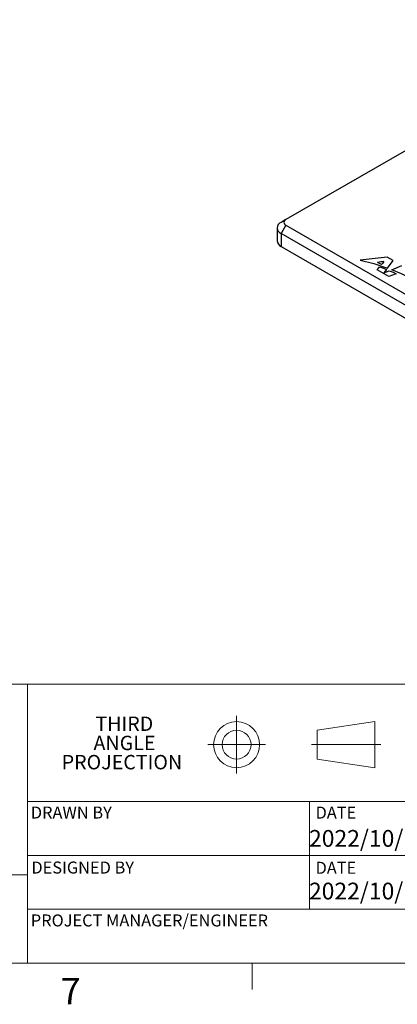
# Model space of a CAD drawing. Units: inches. Extents: x 0.4 to 33.6, y 0.4 to 21.6.
# Drawn here: x 24.7 to 28, y 0.4 to 9 of the extents above; entities that cross this region are included whole.
import ezdxf

# ---------------------------------------------------------------- set-up
doc = ezdxf.new("R2010")
doc.units = ezdxf.units.IN
doc.header["$LTSCALE"] = 2
doc.header["$MEASUREMENT"] = 0
doc.linetypes.add('SLD-Center', pattern=[0.75, 0.6, -0.05, 0.05, -0.05])
doc.linetypes.add('SLD-Solid', pattern=[0])
doc.styles.add('SLDTEXTSTYLE0', font='ARIAL.TTF', dxfattribs={"width": 0.948})
doc.styles.add('SLDTEXTSTYLE1', font='ARIAL.TTF', dxfattribs={"width": 0.769896})
doc.styles.add('SLDTEXTSTYLE2', font='ARIAL.TTF', dxfattribs={"width": 0.757563})

# ---------------------------------------------------------------- blocks, each defined once
blk = doc.blocks.new('Block11')
at = {"color": 7, "linetype": 'SLD-Center', "lineweight": 18}
for p, q in [((21.6384, 4.1045), (21.6384, 3.6045)), ((21.8884, 3.8545), (21.3884, 3.8545)), ((22.2884, 3.8545), (22.8884, 3.8545))]:
    blk.add_line(p, q, dxfattribs=at)
at = {"color": 7, "linetype": 'SLD-Solid', "lineweight": 18}
for p, q in [((22.3384, 3.9795), (22.8384, 4.0545)), ((22.8384, 4.0545), (22.8384, 3.6545)), ((22.3384, 3.7295), (22.3384, 3.9795)), ((22.8384, 3.6545), (22.3384, 3.7295))]:
    blk.add_line(p, q, dxfattribs=at)
for radius in [0.2, 0.125]:
    blk.add_circle((21.6384, 3.8545), radius, dxfattribs=at)
blk = doc.blocks.new('SW_NOTE_0_2')
at = {"color": 0, "linetype": 'Continuous', "lineweight": 0, "char_height": 0.125, "attachment_point": 2, "style": 'SLDTEXTSTYLE0'}
for s, insert in [('THIRD ', (0.2793, 0.1611)), ('ANGLE ', (0.2808, -0.0055)), ('PROJECTION', (0.2586, -0.1722))]:
    blk.add_mtext(s, dxfattribs=dict(at, insert=insert))

msp = doc.modelspace()

# ---------------------------------------------------------------- linework, layer by layer
at = {"color": 7, "linetype": 'SLD-Solid', "lineweight": 25}
for p, q in [((30.0183, 8.9911), (27.0117, 7.2554)), ((26.9354, 7.1831), (26.9354, 7.0706)), ((27.0117, 7.2554), (26.97, 7.2313)), ((27.0117, 7.2072), (26.97, 7.1349)), ((27.0117, 7.2072), (28.7892, 6.1811)), ((28.7475, 6.1087), (26.97, 7.1349)), ((26.97, 7.1349), (26.97, 7.0224)), ((26.97, 7.0224), (28.7475, 5.9962))]:
    msp.add_line(p, q, dxfattribs=at)
at = {"color": 7, "linetype": 'SLD-Solid'}
for p, q in [((27.8893, 6.9301), (27.6572, 6.9035)), ((27.8893, 6.9301), (27.6572, 6.9035)), ((27.9427, 6.8992), (27.8893, 6.9301)), ((27.9427, 6.8992), (27.8893, 6.9301)), ((27.84, 6.8644), (27.806, 6.884)), ((27.84, 6.8644), (27.806, 6.884)), ((27.8937, 6.8349), (27.9427, 6.8992)), ((27.8937, 6.8349), (27.9427, 6.8992)), ((27.9299, 6.8206), (28.0169, 6.8565)), ((27.9299, 6.8206), (28.0169, 6.8565)), ((27.9053, 6.7602), (27.8029, 6.8193)), ((27.9053, 6.7602), (27.8029, 6.8193)), ((27.8842, 6.8225), (27.8611, 6.7922)), ((27.8842, 6.8225), (27.8611, 6.7922)), ((27.8611, 6.7922), (27.9091, 6.812)), ((27.8611, 6.7922), (27.9091, 6.812))]:
    msp.add_line(p, q, dxfattribs=at)
at = {"color": 7, "linetype": 'SLD-Solid', "lineweight": 18}
for p, q in [((21.3018, 3.2212), (24.7698, 3.2212)), ((28.2378, 3.2212), (24.7698, 3.2212)), ((24.7698, 3.2212), (24.7698, 2.2025)), ((24.7698, 2.2025), (28.2378, 2.2025)), ((24.7698, 2.2025), (24.7698, 1.735)), ((27.2178, 2.2025), (27.2178, 1.735)), ((24.7698, 1.735), (28.2378, 1.735)), ((24.7698, 1.2675), (24.7698, 1.735)), ((27.2178, 1.735), (27.2178, 1.2675)), ((21.3018, 1.5675), (24.7698, 1.5675)), ((33.2103, 1.2675), (24.7698, 1.2675)), ((24.7698, 1.2675), (24.7698, 0.8)), ((0.75, 0.8), (33.2103, 0.8)), ((26.72, 0.8), (26.72, 0.57))]:
    msp.add_line(p, q, dxfattribs=at)
at = {"color": 7, "linetype": 'SLD-Solid', "flags": 128}
for points in [[(27.6572, 6.9035), (27.7734, 6.8757), (27.8937, 6.8349)], [(27.6572, 6.9035), (27.7734, 6.8757), (27.8937, 6.8349)], [(27.8029, 6.8193), (27.8183, 6.838), (27.8247, 6.8458)], [(27.8247, 6.8458), (27.8573, 6.8333), (27.8842, 6.8225)], [(27.8623, 6.8912), (27.8494, 6.8757), (27.84, 6.8644)], [(27.8623, 6.8912), (27.8494, 6.8757), (27.84, 6.8644)], [(27.9678, 6.786), (27.9355, 6.7727), (27.9053, 6.7602)], [(27.9678, 6.786), (27.9355, 6.7727), (27.9053, 6.7602)], [(27.9091, 6.812), (27.9414, 6.798), (27.9678, 6.786)], [(27.9091, 6.812), (27.9414, 6.798), (27.9678, 6.786)], [(28.1388, 6.7238), (28.016, 6.7836), (27.9299, 6.8206)], [(28.1388, 6.7238), (28.016, 6.7836), (27.9299, 6.8206)]]:
    msp.add_lwpolyline(points, dxfattribs=at)
at = {"color": 7, "linetype": 'SLD-Solid', "lineweight": 25}
for centre, radius, start, end in [((26.9882, 7.1831), 0.0516, 110.78342, 249.21658), ((27.0209, 7.2313), 0.0258, 110.78342, 249.21658), ((26.9945, 7.0765), 0.0594, 185.6948, 245.62534)]:
    msp.add_arc(centre, radius, start, end, dxfattribs=at)
at = {"color": 7, "linetype": 'SLD-Solid'}
msp.add_arc((32.1507, -26.8327), 33.9956, 97.24704, 97.34271, dxfattribs=at)

# ---------------------------------------------------------------- block references
at = {"color": 7, "linetype": 'Continuous', "lineweight": 0}
msp.add_blockref('SW_NOTE_0_2', (25.3306, 2.7799), dxfattribs=at)
at = {"color": 7, "linetype": 'Continuous'}
msp.add_blockref('Block11', (4.9456, -1.1575), dxfattribs=at)

# ---------------------------------------------------------------- texts
at = {"color": 7, "linetype": 'Continuous', "lineweight": 0}
for s, insert, char_height, attachment_point, style in [('DRAWN BY', (24.7987, 2.1598), 0.10417, 1, 'SLDTEXTSTYLE0'), ('DATE', (27.4455, 2.1591), 0.10417, 2, 'SLDTEXTSTYLE0'), ('2022/10/18', (27.732, 1.9562), 0.14583, 2, 'SLDTEXTSTYLE1'), ('DESIGNED BY', (24.8035, 1.6822), 0.104167, 1, 'SLDTEXTSTYLE0'), ('DATE', (27.4455, 1.68), 0.10417, 2, 'SLDTEXTSTYLE0'), ('2022/10/18', (27.7315, 1.4989), 0.14583, 2, 'SLDTEXTSTYLE2'), ('PROJECT MANAGER/ENGINEER', (24.7987, 1.2229), 0.104167, 1, 'SLDTEXTSTYLE0'), ('7', (25.0578, 0.672), 0.2292, 1, 'SLDTEXTSTYLE0')]:
    msp.add_mtext(s, dxfattribs=dict(at, insert=insert, char_height=char_height, attachment_point=attachment_point, style=style))

doc.saveas('drawing.dxf')
